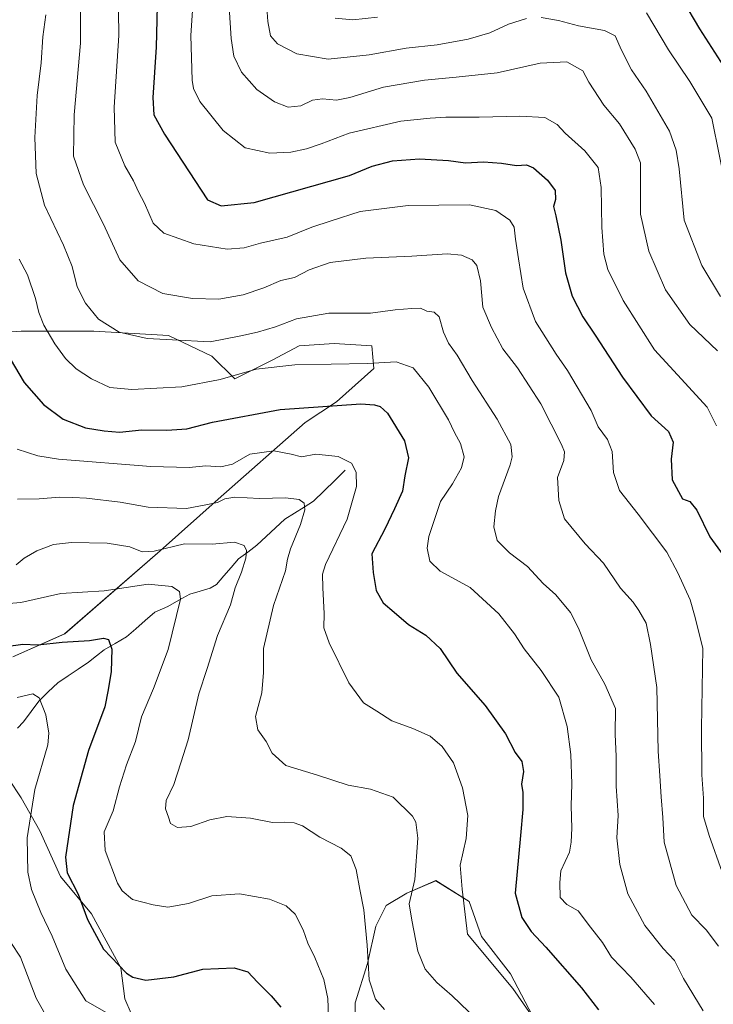
# Model space of a CAD drawing. Units: metres. Extents: x 549557 to 552996, y 4714730 to 4717068.
# Drawn here: x 552394 to 552614, y 4715247 to 4715560 of the extents above; entities that cross this region are included whole.
import ezdxf

# ---------------------------------------------------------------- set-up
doc = ezdxf.new("R2010")
doc.units = ezdxf.units.M
doc.header["$MEASUREMENT"] = 0
for name, color, linetype, lineweight in [('Arbolado forestal CxS', 92, 'Continuous', 0), ('Corriente natural lineal', 142, 'Continuous', 13), ('Curva de nivel maestra', 36, 'Continuous', 30), ('Curva de nivel normal', 36, 'Continuous', 0), ('Matorral CxS', 135, 'Continuous', 0)]:
    doc.layers.add(name, color=color, linetype=linetype, lineweight=lineweight)

# ---------------------------------------------------------------- blocks, each defined once
blk = doc.blocks.new('*U151')
at = {"layer": 'Arbolado forestal CxS', "color": 92, "linetype": 'Continuous', "lineweight": 0}
for points in [[(552558.6839, 4715239.2503, 744.9323), (552549.4673, 4715257.0253, 746.0101), (552540.2507, 4715268.8755, 746.1658), (552536.3007, 4715280.0673, 746.344), (552525.7673, 4715286.6509, 743.4973), (552516.5505, 4715282.7009, 740.5342), (552509.9671, 4715278.7511, 738.4957), (552506.6755, 4715272.1679, 737.7825), (552504.0419, 4715260.3179, 735.7701), (552500.0919, 4715247.8097, 733.2429), (552500.0917, 4715236.6179, 730.7899)], [(552428.9911, 4715244.5193, 720.532), (552427.0161, 4715249.1275, 721.559), (552425.6995, 4715259.0027, 724.9287), (552416.4829, 4715276.1195, 726.2107), (552406.6079, 4715287.9697, 724.5259), (552400.0247, 4715302.4531, 722.5386), (552394.0997, 4715312.9865, 719.7458), (552386.1999, 4715324.8367, 715.7132)], [(552391.4667, 4715357.7533, 723.1581), (552407.9253, 4715364.9945, 724.8289), (552438.2091, 4715391.3273, 732.7309), (552456.6429, 4715407.7853, 739.2738), (552484.2933, 4715432.1433, 747.6042), (552494.1685, 4715438.7263, 749.4527), (552506.0187, 4715449.2595, 753.0095), (552505.3605, 4715456.5011, 756.5099), (552493.5103, 4715457.1597, 757.0704), (552482.3185, 4715456.5015, 756.5854), (552473.7601, 4715451.8933, 754.5044), (552461.9099, 4715445.9685, 753.2967), (552454.6683, 4715453.2105, 757.0899), (552440.8433, 4715459.7941, 759.772), (552417.1429, 4715461.1111, 758.4061), (552406.6095, 4715461.1113, 756.1931), (552394.1011, 4715461.1115, 752.865), (552384.2261, 4715460.4533, 749.412)]]:
    blk.add_polyline3d(points, dxfattribs=at)
blk = doc.blocks.new('*U155')
at = {"layer": 'Matorral CxS', "color": 135, "linetype": 'Continuous', "lineweight": 0}
for points in [[(552384.2261, 4715460.4533, 749.412), (552394.1011, 4715461.1115, 752.865), (552406.6095, 4715461.1113, 756.1931), (552417.1429, 4715461.1111, 758.4061), (552440.8433, 4715459.7941, 759.772), (552454.6683, 4715453.2105, 757.0899), (552461.9099, 4715445.9685, 753.2967), (552473.7601, 4715451.8933, 754.5044), (552482.3185, 4715456.5015, 756.5854), (552493.5103, 4715457.1597, 757.0704), (552505.3605, 4715456.5011, 756.5099), (552506.0187, 4715449.2595, 753.0095), (552494.1685, 4715438.7263, 749.4527), (552484.2933, 4715432.1433, 747.6042), (552456.6429, 4715407.7853, 739.2738), (552438.2091, 4715391.3273, 732.7309), (552407.9253, 4715364.9945, 724.8289), (552391.4667, 4715357.7533, 723.1581)], [(552386.1999, 4715324.8367, 715.7132), (552394.0997, 4715312.9865, 719.7458), (552400.0247, 4715302.4531, 722.5386), (552406.6079, 4715287.9697, 724.5259), (552416.4829, 4715276.1195, 726.2107), (552425.6995, 4715259.0027, 724.9287), (552427.0161, 4715249.1275, 721.559), (552428.9911, 4715244.5193, 720.532)], [(552500.0917, 4715236.6179, 730.7899), (552500.0919, 4715247.8097, 733.2429), (552504.0419, 4715260.3179, 735.7701), (552506.6755, 4715272.1679, 737.7825), (552509.9671, 4715278.7511, 738.4957), (552516.5505, 4715282.7009, 740.5342), (552525.7673, 4715286.6509, 743.4973), (552536.3007, 4715280.0673, 746.344), (552540.2507, 4715268.8755, 746.1658), (552549.4673, 4715257.0253, 746.0101), (552558.6839, 4715239.2503, 744.9323)]]:
    blk.add_polyline3d(points, dxfattribs=at)
blk = doc.blocks.new('*U180')
at = {"layer": 'Curva de nivel normal', "color": 36, "linetype": 'Continuous', "lineweight": 0}
for points in [[(552493.78, 4715560.51, 795), (552499.33, 4715559.94, 795), (552507.25, 4715560.81, 795)], [(552592.55, 4715562.17, 795), (552599.52, 4715550.42, 795), (552606.29, 4715540.36, 795), (552613.27, 4715528.71, 795), (552618.2, 4715504.66, 795)]]:
    blk.add_polyline3d(points, dxfattribs=at)
blk = doc.blocks.new('*U186')
at = {"layer": 'Curva de nivel normal', "color": 36, "linetype": 'Continuous', "lineweight": 0}
blk.add_polyline3d([(552412.94, 4715565.84, 765), (552412.96, 4715552.6, 765), (552410.9, 4715529.77, 765), (552410.76, 4715516.7, 765), (552413.9, 4715507.63, 765), (552420.28, 4715495.08, 765), (552425.4, 4715483.74, 765), (552431.2, 4715477.13, 765), (552439.1, 4715473.12, 765), (552448.47, 4715471.46, 765), (552456.81, 4715471.31, 765), (552464.57, 4715472.64, 765), (552471.18, 4715474.86, 765), (552476.57, 4715477.24, 765), (552480.89, 4715478.15, 765), (552485.52, 4715480.59, 765), (552492.16, 4715482.95, 765), (552503.54, 4715484.34, 765), (552518.14, 4715484.9, 765), (552529.28, 4715485.65, 765), (552533.85, 4715485.28, 765), (552537.21, 4715483.78, 765), (552538.77, 4715482.01, 765), (552539.87, 4715477.1, 765), (552540.61, 4715468.75, 765), (552543.36, 4715462.26, 765), (552547.01, 4715455.48, 765), (552551.63, 4715449.48, 765), (552559, 4715438.08, 765), (552565.62, 4715425.12, 765), (552566.52, 4715422.77, 765), (552566.33, 4715420.06, 765), (552564.32, 4715414.7, 765), (552564.78, 4715407.31, 765), (552566.6, 4715401.53, 765), (552573.16, 4715393.65, 765), (552578.92, 4715387.46, 765), (552584.36, 4715379.53, 765), (552588.36, 4715375.08, 765), (552590.17, 4715372.4, 765), (552592.46, 4715368.43, 765), (552593.82, 4715361.66, 765), (552595.9, 4715348.02, 765), (552596.24, 4715327.78, 765), (552596.82, 4715319.94, 765), (552597.22, 4715313.22, 765), (552597.74, 4715306.75, 765), (552598.22, 4715298.88, 765), (552602, 4715285.09, 765), (552606.92, 4715275.66, 765), (552611.48, 4715271, 765), (552615.45, 4715265.87, 765)], dxfattribs=at)
blk = doc.blocks.new('*U187')
at = {"layer": 'Curva de nivel normal', "color": 36, "linetype": 'Continuous', "lineweight": 0}
blk.add_polyline3d([(552390.85, 4715267.05, 715), (552393.94, 4715262.33, 715), (552398.9, 4715249.33, 715), (552404.69, 4715238.92, 715)], dxfattribs=at)
blk = doc.blocks.new('*U189')
at = {"layer": 'Curva de nivel normal', "color": 36, "linetype": 'Continuous', "lineweight": 0}
blk.add_polyline3d([(552616.59, 4715289.35, 770), (552612.51, 4715300.95, 770), (552610.68, 4715307.06, 770), (552610.7, 4715312.81, 770), (552610.18, 4715320.23, 770), (552610.06, 4715334.96, 770), (552610.51, 4715360.4, 770), (552608.03, 4715370.23, 770), (552606.4, 4715375.86, 770), (552602.52, 4715384.36, 770), (552599.03, 4715390.92, 770), (552589.92, 4715403.05, 770), (552584.03, 4715410.54, 770), (552582.11, 4715416.24, 770), (552581.72, 4715422.95, 770), (552580.22, 4715426.77, 770), (552577.22, 4715430.78, 770), (552575.04, 4715435.92, 770), (552567.54, 4715448.68, 770), (552563.88, 4715453.78, 770), (552557.4, 4715464.2, 770), (552553.41, 4715474.76, 770), (552552.01, 4715484.05, 770), (552550.97, 4715490.32, 770), (552550.63, 4715494.19, 770), (552549.25, 4715496.34, 770), (552544.8, 4715499.46, 770), (552536.43, 4715501.19, 770), (552516.98, 4715500.99, 770), (552501.75, 4715499.08, 770), (552492.54, 4715496.21, 770), (552486.32, 4715494.18, 770), (552478.54, 4715490.94, 770), (552470.07, 4715489.04, 770), (552464.88, 4715487.58, 770), (552459.48, 4715487.2, 770), (552448.97, 4715488.87, 770), (552439.38, 4715492.24, 770), (552436, 4715495.4, 770), (552433.22, 4715501.79, 770), (552431.32, 4715505.35, 770), (552429.74, 4715508.83, 770), (552426.97, 4715513.67, 770), (552423.94, 4715521.1, 770), (552423.67, 4715532.26, 770), (552425.16, 4715554.98, 770), (552424.95, 4715570.44, 770)], dxfattribs=at)
blk = doc.blocks.new('*U190')
at = {"layer": 'Curva de nivel normal', "color": 36, "linetype": 'Continuous', "lineweight": 0}
blk.add_polyline3d([(552392.98, 4715407.77, 740), (552399.84, 4715407.89, 740), (552406.32, 4715408.46, 740), (552410.48, 4715408.26, 740), (552414.84, 4715408.1, 740), (552425.58, 4715406.82, 740), (552434.46, 4715405.29, 740), (552446.63, 4715404.83, 740), (552452.76, 4715405.94, 740), (552456.48, 4715406.77, 740), (552458.8, 4715407.92, 740), (552461.92, 4715408.37, 740), (552469.79, 4715407.98, 740), (552477.98, 4715408.22, 740), (552482.36, 4715407.66, 740), (552483.94, 4715406.53, 740), (552484.13, 4715404.37, 740), (552482.81, 4715399.7, 740), (552479.64, 4715392.03, 740), (552478.67, 4715388.7, 740), (552478.04, 4715385.03, 740), (552474.24, 4715374.03, 740), (552470.98, 4715360.37, 740), (552470.98, 4715352.73, 740), (552470.5, 4715346.33, 740), (552468.52, 4715338.74, 740), (552469.22, 4715334.54, 740), (552471.85, 4715330.79, 740), (552473.75, 4715327.12, 740), (552478.17, 4715323.26, 740), (552488.16, 4715320.1, 740), (552497.85, 4715316.94, 740), (552504.98, 4715315.66, 740), (552512.16, 4715313.15, 740), (552518.34, 4715307.18, 740), (552519.36, 4715305.25, 740), (552520, 4715300.12, 740), (552519.11, 4715287.05, 740), (552517.24, 4715279.34, 740), (552518.06, 4715274.15, 740), (552519.96, 4715264.23, 740), (552522.39, 4715258.58, 740), (552525.99, 4715254.34, 740), (552530.87, 4715250.13, 740), (552541.27, 4715240.12, 740)], dxfattribs=at)
blk = doc.blocks.new('*U191')
at = {"layer": 'Curva de nivel normal', "color": 36, "linetype": 'Continuous', "lineweight": 0}
for points in [[(552471.43, 4715572.86, 790), (552472.4, 4715559.43, 790), (552473.29, 4715554.9, 790), (552475.47, 4715552.37, 790), (552481.57, 4715549.16, 790), (552491.53, 4715547.49, 790), (552504.56, 4715548.91, 790), (552516.33, 4715550.99, 790), (552526.16, 4715552.02, 790), (552535.98, 4715553.8, 790), (552542.81, 4715555.83, 790), (552548.81, 4715558.58, 790), (552554.48, 4715560.42, 790)], [(552559.14, 4715560.68, 790), (552564.7, 4715559.78, 790), (552571.02, 4715558.12, 790), (552579.24, 4715556.61, 790), (552582.69, 4715554.87, 790), (552584.63, 4715550.34, 790), (552587.82, 4715544.14, 790), (552592.45, 4715537.35, 790), (552599.93, 4715524.66, 790), (552602.01, 4715518.56, 790), (552602.9, 4715512.69, 790), (552604.51, 4715496.41, 790), (552610.12, 4715481.94, 790), (552616.04, 4715472.1, 790)]]:
    blk.add_polyline3d(points, dxfattribs=at)
blk = doc.blocks.new('*U201')
at = {"layer": 'Curva de nivel normal', "color": 36, "linetype": 'Continuous', "lineweight": 0}
blk.add_polyline3d([(552449.14, 4715572.43, 780), (552447.98, 4715555.04, 780), (552448.37, 4715540.83, 780), (552448.78, 4715538.19, 780), (552450.87, 4715534.04, 780), (552458.26, 4715524.89, 780), (552465.24, 4715519.36, 780), (552473.07, 4715517.65, 780), (552479.67, 4715517.95, 780), (552484.67, 4715519, 780), (552489.33, 4715520.6, 780), (552498.21, 4715524, 780), (552514.66, 4715527.78, 780), (552523.9, 4715528.76, 780), (552528.88, 4715529.1, 780), (552539.48, 4715529.05, 780), (552552.43, 4715529.43, 780), (552560.36, 4715528.94, 780), (552564.2, 4715526.79, 780), (552566.81, 4715523.97, 780), (552573.01, 4715518.42, 780), (552577.24, 4715513.11, 780), (552578.24, 4715506.71, 780), (552578.38, 4715494.04, 780), (552579.06, 4715485.53, 780), (552580.31, 4715480.67, 780), (552585.2, 4715470.81, 780), (552595.12, 4715455.19, 780), (552602.4, 4715447.29, 780), (552611.8, 4715437.03, 780), (552614.79, 4715431.02, 780)], dxfattribs=at)
blk = doc.blocks.new('*U203')
at = {"layer": 'Curva de nivel normal', "color": 36, "linetype": 'Continuous', "lineweight": 0}
blk.add_polyline3d([(552392.82, 4715344.81, 720), (552397.78, 4715345.94, 720), (552399.8, 4715344.69, 720), (552401.93, 4715339.32, 720), (552402.85, 4715333.48, 720), (552402.54, 4715329.76, 720), (552398.49, 4715315.55, 720), (552395.98, 4715300.21, 720), (552396.19, 4715289.39, 720), (552397.39, 4715283.85, 720), (552400.38, 4715276.58, 720), (552404.01, 4715269.08, 720), (552408.28, 4715258.56, 720), (552414.6, 4715248.47, 720), (552421.06, 4715244.77, 720)], dxfattribs=at)
blk = doc.blocks.new('*U206')
at = {"layer": 'Curva de nivel normal', "color": 36, "linetype": 'Continuous', "lineweight": 0}
blk.add_polyline3d([(552392.54, 4715386.96, 735), (552395.11, 4715389.04, 735), (552399.14, 4715391.4, 735), (552404.38, 4715393.36, 735), (552410.09, 4715394.02, 735), (552421.4, 4715393.81, 735), (552428.56, 4715392.68, 735), (552432.47, 4715391.09, 735), (552436.35, 4715391.25, 735), (552446, 4715393.61, 735), (552454.78, 4715393.54, 735), (552461.87, 4715394.14, 735), (552464.86, 4715393.08, 735), (552465.62, 4715391.51, 735), (552465.39, 4715389.04, 735), (552464.01, 4715384.62, 735), (552462, 4715379.65, 735), (552460.56, 4715374.26, 735), (552456.4, 4715364.47, 735), (552453.17, 4715354.02, 735), (552450.46, 4715345.97, 735), (552447.16, 4715331.36, 735), (552444.84, 4715324.08, 735), (552442.53, 4715317.19, 735), (552440.18, 4715312.1, 735), (552439.96, 4715309.47, 735), (552440.89, 4715306.86, 735), (552441.51, 4715304.8, 735), (552443.73, 4715303.57, 735), (552447.99, 4715303.88, 735), (552453.97, 4715305.95, 735), (552459.43, 4715307.01, 735), (552466.89, 4715306.54, 735), (552473.84, 4715305.07, 735), (552477.69, 4715305.24, 735), (552480.8, 4715305.02, 735), (552483.46, 4715304.02, 735), (552488.88, 4715300.43, 735), (552495.72, 4715296.99, 735), (552498.77, 4715294.55, 735), (552500.44, 4715290.19, 735), (552501.56, 4715283.81, 735), (552502.88, 4715277.37, 735), (552503.97, 4715266.18, 735), (552504.6, 4715255.16, 735), (552506.56, 4715248.98, 735), (552509.44, 4715245.77, 735)], dxfattribs=at)
blk = doc.blocks.new('*U207')
at = {"layer": 'Curva de nivel normal', "color": 36, "linetype": 'Continuous', "lineweight": 0}
blk.add_polyline3d([(552460.16, 4715563.98, 785), (552460.72, 4715554.02, 785), (552461.59, 4715548.49, 785), (552464.04, 4715543.32, 785), (552468.93, 4715537.82, 785), (552474.48, 4715533.9, 785), (552478.81, 4715532.3, 785), (552482.83, 4715532.67, 785), (552486.62, 4715534.45, 785), (552489.75, 4715534.92, 785), (552494.19, 4715534.51, 785), (552498.41, 4715535.34, 785), (552509.13, 4715538.58, 785), (552522.14, 4715540.86, 785), (552532.14, 4715541.76, 785), (552545.16, 4715543.2, 785), (552558.88, 4715546.18, 785), (552567.33, 4715546.64, 785), (552572.39, 4715543.76, 785), (552574.33, 4715540.23, 785), (552579.02, 4715532.9, 785), (552584.04, 4715526.98, 785), (552589.03, 4715518.94, 785), (552590.64, 4715514.56, 785), (552590.7, 4715509.28, 785), (552590.67, 4715498.24, 785), (552593.28, 4715486.52, 785), (552598.65, 4715474.22, 785), (552606.32, 4715463.21, 785), (552615.13, 4715454.93, 785)], dxfattribs=at)
blk = doc.blocks.new('*U211')
at = {"layer": 'Curva de nivel normal', "color": 36, "linetype": 'Continuous', "lineweight": 0}
blk.add_polyline3d([(552392.83, 4715423.68, 745), (552399.39, 4715421.56, 745), (552405.98, 4715420.52, 745), (552435.31, 4715418.11, 745), (552447.47, 4715417.85, 745), (552452.76, 4715418.32, 745), (552457.54, 4715418.02, 745), (552461.22, 4715418.93, 745), (552466.69, 4715422.09, 745), (552474.27, 4715423.12, 745), (552479.77, 4715422.12, 745), (552483.04, 4715421.25, 745), (552487.6, 4715422.1, 745), (552494.76, 4715421.3, 745), (552498.96, 4715419.19, 745), (552500.46, 4715416.35, 745), (552500.55, 4715411.76, 745), (552497.55, 4715401.39, 745), (552490.69, 4715387.03, 745), (552489.76, 4715384.02, 745), (552489.89, 4715379.64, 745), (552490.32, 4715371.47, 745), (552490.18, 4715366.98, 745), (552491.86, 4715362.14, 745), (552498.1, 4715349.44, 745), (552502.8, 4715343.13, 745), (552506.96, 4715340.52, 745), (552511.77, 4715337.38, 745), (552518.44, 4715334.99, 745), (552523.88, 4715332.56, 745), (552527.71, 4715329.26, 745), (552531.31, 4715324.1, 745), (552534.2, 4715316.09, 745), (552535.83, 4715307.3, 745), (552535.36, 4715300.01, 745), (552533.47, 4715291.52, 745), (552534.08, 4715283.97, 745), (552535.75, 4715269.64, 745), (552550.14, 4715252.36, 745), (552561.29, 4715236.44, 745)], dxfattribs=at)
blk = doc.blocks.new('*U213')
at = {"layer": 'Curva de nivel normal', "color": 36, "linetype": 'Continuous', "lineweight": 0}
blk.add_polyline3d([(552385.1, 4715374.28, 730), (552394, 4715375.02, 730), (552406.68, 4715377.85, 730), (552420.46, 4715378.68, 730), (552434.39, 4715380.82, 730), (552441.96, 4715380.03, 730), (552444.41, 4715378.48, 730), (552444.64, 4715376.08, 730), (552440.74, 4715360.1, 730), (552436.14, 4715347.7, 730), (552432.3, 4715338.7, 730), (552430.37, 4715330.8, 730), (552427.59, 4715323.42, 730), (552425.35, 4715316.46, 730), (552423.33, 4715308.84, 730), (552420.41, 4715302.14, 730), (552420.76, 4715296.25, 730), (552424.68, 4715285.88, 730), (552426.13, 4715283.41, 730), (552429.48, 4715280.66, 730), (552436.01, 4715278.99, 730), (552440.66, 4715278.26, 730), (552447.19, 4715279.41, 730), (552454.61, 4715281.83, 730), (552463.44, 4715282.48, 730), (552472.91, 4715280.73, 730), (552478.27, 4715278.64, 730), (552481.03, 4715276.04, 730), (552483.65, 4715271.04, 730), (552485.1, 4715266.76, 730), (552487.35, 4715262.26, 730), (552490.23, 4715255.22, 730), (552491.43, 4715249.22, 730), (552491.69, 4715243.42, 730)], dxfattribs=at)
blk = doc.blocks.new('*U214')
at = {"layer": 'Curva de nivel normal', "color": 36, "linetype": 'Continuous', "lineweight": 0}
blk.add_polyline3d([(552610.55, 4715245.29, 760), (552604.36, 4715255.61, 760), (552601.51, 4715261.32, 760), (552597.84, 4715265.06, 760), (552592.05, 4715272.41, 760), (552586.62, 4715282.42, 760), (552584.07, 4715291.77, 760), (552583.19, 4715300.22, 760), (552583.57, 4715307.37, 760), (552583, 4715316.7, 760), (552583.01, 4715326.03, 760), (552582.63, 4715333.17, 760), (552582.7, 4715341.36, 760), (552579.33, 4715349.02, 760), (552574.99, 4715356.76, 760), (552570.96, 4715366.85, 760), (552568.43, 4715371.81, 760), (552563.79, 4715377.45, 760), (552559.81, 4715381.04, 760), (552554.82, 4715386.38, 760), (552549.1, 4715390.72, 760), (552545.15, 4715394.7, 760), (552544.08, 4715399.03, 760), (552544.62, 4715404.03, 760), (552545.59, 4715408.61, 760), (552549.32, 4715418.68, 760), (552549.94, 4715421.26, 760), (552549.52, 4715425.16, 760), (552545.16, 4715433.23, 760), (552537.29, 4715445.51, 760), (552532.54, 4715453.51, 760), (552529.74, 4715457.3, 760), (552528.2, 4715460.76, 760), (552526.8, 4715465.68, 760), (552525.2, 4715467.18, 760), (552522.91, 4715467.46, 760), (552520.81, 4715468.41, 760), (552518.14, 4715468.28, 760), (552512.77, 4715467.88, 760), (552504.98, 4715466.88, 760), (552491.77, 4715466.82, 760), (552481.48, 4715465.06, 760), (552474.81, 4715462.55, 760), (552469.14, 4715460.84, 760), (552463.81, 4715459.69, 760), (552454.14, 4715457.71, 760), (552442.14, 4715458.34, 760), (552434.09, 4715458.76, 760), (552425.19, 4715460.78, 760), (552418.64, 4715464.89, 760), (552414.49, 4715469.98, 760), (552411.91, 4715475.2, 760), (552410.29, 4715481.7, 760), (552407.58, 4715488.48, 760), (552401.56, 4715501.12, 760), (552398.93, 4715511.16, 760), (552398.41, 4715522.58, 760), (552399.24, 4715535.92, 760), (552400.48, 4715546.34, 760), (552401, 4715554.6, 760), (552402, 4715561.58, 760)], dxfattribs=at)
blk = doc.blocks.new('*U215')
at = {"layer": 'Curva de nivel maestra', "color": 36, "linetype": 'Continuous', "lineweight": 30}
blk.add_polyline3d([(552604.05, 4715566.31, 800), (552609.4, 4715557.14, 800), (552617.96, 4715543.79, 800)], dxfattribs=at)
blk = doc.blocks.new('*U219')
at = {"layer": 'Curva de nivel maestra', "color": 36, "linetype": 'Continuous', "lineweight": 30}
blk.add_polyline3d([(552389.31, 4715361.03, 725), (552394.6, 4715361.75, 725), (552399.46, 4715361.54, 725), (552407.09, 4715362.39, 725), (552415.78, 4715362.87, 725), (552420.29, 4715363.66, 725), (552421.8, 4715363.23, 725), (552422.9, 4715360.12, 725), (552422.68, 4715353.1, 725), (552421.77, 4715347.21, 725), (552420.7, 4715341.82, 725), (552415.44, 4715327.99, 725), (552410.66, 4715310.55, 725), (552408.2, 4715294.08, 725), (552408.76, 4715289.15, 725), (552412.18, 4715282.41, 725), (552415.22, 4715274.33, 725), (552420.27, 4715264.94, 725), (552427.58, 4715257.32, 725), (552429.6, 4715256.02, 725), (552433.72, 4715255.09, 725), (552442.54, 4715256.08, 725), (552451.82, 4715258.53, 725), (552461.74, 4715258.97, 725), (552466.1, 4715257.66, 725), (552469.16, 4715254.39, 725), (552473.51, 4715250.07, 725), (552476.53, 4715246.48, 725)], dxfattribs=at)
blk = doc.blocks.new('*U221')
at = {"layer": 'Curva de nivel maestra', "color": 36, "linetype": 'Continuous', "lineweight": 30}
blk.add_polyline3d([(552437.34, 4715568.86, 775), (552436.92, 4715551.35, 775), (552435.94, 4715535.32, 775), (552436.18, 4715529.82, 775), (552439.66, 4715523.72, 775), (552453.29, 4715502.82, 775), (552457.56, 4715500.87, 775), (552468.1, 4715501.98, 775), (552498.36, 4715510.6, 775), (552505.57, 4715513.47, 775), (552511.92, 4715515.16, 775), (552520.51, 4715515.85, 775), (552529.71, 4715515.32, 775), (552535.14, 4715514.62, 775), (552540.8, 4715514.85, 775), (552546.56, 4715514.51, 775), (552551.3, 4715513.76, 775), (552554.45, 4715513.93, 775), (552556.7, 4715513, 775), (552561.19, 4715509.09, 775), (552563.62, 4715505.84, 775), (552563.73, 4715502.9, 775), (552563.1, 4715500.67, 775), (552563.84, 4715497.7, 775), (552565.39, 4715490.03, 775), (552566.84, 4715479.64, 775), (552569.04, 4715472.28, 775), (552572.43, 4715465.64, 775), (552576.31, 4715459.86, 775), (552585.02, 4715446.5, 775), (552594.09, 4715434.27, 775), (552599.59, 4715429.23, 775), (552601.02, 4715425.87, 775), (552600.37, 4715420.53, 775), (552600.72, 4715413.96, 775), (552604.03, 4715407.92, 775), (552606.32, 4715407.02, 775), (552608.56, 4715404.28, 775), (552612.64, 4715395.86, 775), (552616.94, 4715390.02, 775)], dxfattribs=at)
blk = doc.blocks.new('*U223')
at = {"layer": 'Curva de nivel maestra', "color": 36, "linetype": 'Continuous', "lineweight": 30}
blk.add_polyline3d([(552390.59, 4715452.36, 750), (552395.09, 4715444.79, 750), (552401.26, 4715437.82, 750), (552407.4, 4715433.17, 750), (552414.52, 4715430.4, 750), (552420.46, 4715429.52, 750), (552425.34, 4715429.05, 750), (552432.44, 4715429.8, 750), (552440.39, 4715429.64, 750), (552446.65, 4715430.09, 750), (552454.84, 4715432.25, 750), (552476.33, 4715436.22, 750), (552501.92, 4715438.02, 750), (552506.31, 4715437.76, 750), (552508.05, 4715437.24, 750), (552510.35, 4715435.06, 750), (552515.83, 4715426.26, 750), (552517.08, 4715420.87, 750), (552515.84, 4715415.15, 750), (552515.17, 4715410.37, 750), (552512.61, 4715404.7, 750), (552509.57, 4715398.22, 750), (552505.36, 4715390.44, 750), (552505.86, 4715384.5, 750), (552506.82, 4715378.82, 750), (552508.98, 4715374.91, 750), (552512.53, 4715371.95, 750), (552517.08, 4715368.04, 750), (552522.54, 4715364.61, 750), (552527.11, 4715360.33, 750), (552532.34, 4715352.56, 750), (552541.34, 4715342.28, 750), (552547.83, 4715333.25, 750), (552550.94, 4715327.37, 750), (552553, 4715324.53, 750), (552553.51, 4715321.35, 750), (552552.95, 4715317.31, 750), (552553.36, 4715314.62, 750), (552553.37, 4715309.26, 750), (552552.63, 4715301.01, 750), (552550.91, 4715282.7, 750), (552552.97, 4715274.96, 750), (552555.97, 4715270.52, 750), (552560.68, 4715265.57, 750), (552571.97, 4715252.61, 750), (552577.39, 4715245.61, 750)], dxfattribs=at)

msp = doc.modelspace()

# ---------------------------------------------------------------- linework, layer by layer
at = {"layer": 'Arbolado forestal CxS', "color": 92, "linetype": 'Continuous', "lineweight": 0}
for points in [[(552384.23, 4715460.45, 749.41), (552394.1, 4715461.11, 752.86), (552406.61, 4715461.11, 756.19), (552417.14, 4715461.11, 758.41), (552440.84, 4715459.79, 759.77), (552454.67, 4715453.21, 757.09), (552461.91, 4715445.97, 753.3), (552473.76, 4715451.89, 754.5), (552482.32, 4715456.5, 756.59), (552493.51, 4715457.16, 757.07), (552505.36, 4715456.5, 756.51), (552506.02, 4715449.26, 753.01), (552494.17, 4715438.73, 749.45), (552484.29, 4715432.14, 747.6), (552456.64, 4715407.79, 739.27), (552438.21, 4715391.33, 732.73), (552407.93, 4715364.99, 724.83), (552391.47, 4715357.75, 723.16)], [(552386.2, 4715324.84, 715.71), (552394.1, 4715312.99, 719.75), (552400.02, 4715302.45, 722.54), (552406.61, 4715287.97, 724.53), (552416.48, 4715276.12, 726.21), (552425.7, 4715259, 724.93), (552427.02, 4715249.13, 721.56), (552428.99, 4715244.52, 720.53)], [(552500.09, 4715236.62, 730.79), (552500.09, 4715247.81, 733.24), (552504.04, 4715260.32, 735.77), (552506.68, 4715272.17, 737.78), (552509.97, 4715278.75, 738.5), (552516.55, 4715282.7, 740.53), (552525.77, 4715286.65, 743.5), (552536.3, 4715280.07, 746.34), (552540.25, 4715268.88, 746.17), (552549.47, 4715257.03, 746.01), (552558.68, 4715239.25, 744.93)]]:
    msp.add_polyline3d(points, dxfattribs=at)
at = {"layer": 'Corriente natural lineal', "color": 142, "linetype": 'Continuous', "lineweight": 13}
msp.add_polyline3d([(552497, 4715417, 743.99), (552493.65, 4715413.71, 742.95), (552490.3, 4715410.41, 742), (552486.95, 4715407.12, 740.97), (552483.89, 4715405.22, 740.02), (552480.82, 4715403.33, 738.86), (552477.76, 4715401.43, 738.37), (552474.81, 4715398.68, 737.4), (552471.87, 4715395.92, 736.55), (552468.92, 4715393.17, 735.95), (552466.01, 4715390.99, 735.23), (552463.1, 4715388.81, 734.24), (552460.77, 4715386.1, 733.52), (552458.44, 4715383.39, 732.64), (552456.12, 4715380.68, 732.4), (552454.1, 4715379.55, 732.05), (552450.9, 4715378.59, 731.2), (552447.69, 4715377.64, 730.64), (552444.2, 4715375.69, 729.97), (552440.7, 4715373.73, 729.01), (552436.53, 4715371.87, 728), (552433.52, 4715369.26, 727.37), (552430.51, 4715366.66, 726.71), (552427.51, 4715364.05, 725.98), (552424, 4715362, 725.24), (552420.49, 4715359.96, 724.44), (552418, 4715357.99, 723.82), (552415.52, 4715356.02, 723.25), (552412.26, 4715353.84, 722.56), (552408.99, 4715351.65, 721.94), (552405.73, 4715349.47, 721.3), (552402.74, 4715346.56, 720.75), (552399.75, 4715343.65, 720.01), (552397.3, 4715340.34, 718.64), (552394.86, 4715337.04, 717.65), (552392.91, 4715335.08, 717.17)], dxfattribs=at)
at = {"layer": 'Curva de nivel normal', "color": 36, "linetype": 'Continuous', "lineweight": 0}
msp.add_polyline3d([(552393.47, 4715484.03, 755), (552396.18, 4715479.06, 755), (552398.69, 4715471.5, 755), (552399.69, 4715467.04, 755), (552401.3, 4715463, 755), (552404.77, 4715457.15, 755), (552408.18, 4715452.4, 755), (552411.58, 4715449.14, 755), (552416.44, 4715446.01, 755), (552422.3, 4715443.26, 755), (552429.23, 4715442.57, 755), (552445.08, 4715443.5, 755), (552457.28, 4715445.78, 755), (552468.7, 4715449.05, 755), (552480.93, 4715450.48, 755), (552504.06, 4715450.82, 755), (552513.12, 4715451.38, 755), (552518.48, 4715449.52, 755), (552523.51, 4715443.3, 755), (552529.7, 4715432.92, 755), (552531.7, 4715428.92, 755), (552533.58, 4715425.47, 755), (552534.7, 4715421.26, 755), (552533.92, 4715417.72, 755), (552531.03, 4715412.61, 755), (552527.24, 4715407.03, 755), (552523.51, 4715395.89, 755), (552522.98, 4715392.21, 755), (552523.84, 4715388.06, 755), (552527.1, 4715384.96, 755), (552536.57, 4715379.7, 755), (552545.76, 4715371.34, 755), (552550.66, 4715365.06, 755), (552553.78, 4715360.3, 755), (552559.19, 4715353.42, 755), (552564.81, 4715344.87, 755), (552567.45, 4715335.65, 755), (552568.6, 4715326.73, 755), (552568.92, 4715317.38, 755), (552568.67, 4715310.37, 755), (552568.86, 4715303.31, 755), (552568.64, 4715298.83, 755), (552568.12, 4715295.71, 755), (552565.43, 4715289.72, 755), (552565.07, 4715286.02, 755), (552565.2, 4715281.34, 755), (552567.28, 4715279.05, 755), (552570.85, 4715277.08, 755), (552574.86, 4715271.86, 755), (552578.65, 4715267.02, 755), (552581.49, 4715262.32, 755), (552587.6, 4715256.01, 755), (552595.1, 4715247.28, 755)], dxfattribs=at)
at = {"layer": 'Matorral CxS', "color": 135, "linetype": 'Continuous', "lineweight": 0}
for points in [[(552384.23, 4715460.45, 749.41), (552394.1, 4715461.11, 752.86), (552406.61, 4715461.11, 756.19), (552417.14, 4715461.11, 758.41), (552440.84, 4715459.79, 759.77), (552454.67, 4715453.21, 757.09), (552461.91, 4715445.97, 753.3), (552473.76, 4715451.89, 754.5), (552482.32, 4715456.5, 756.59), (552493.51, 4715457.16, 757.07), (552505.36, 4715456.5, 756.51), (552506.02, 4715449.26, 753.01), (552494.17, 4715438.73, 749.45), (552484.29, 4715432.14, 747.6), (552456.64, 4715407.79, 739.27), (552438.21, 4715391.33, 732.73), (552407.93, 4715364.99, 724.83), (552391.47, 4715357.75, 723.16)], [(552386.2, 4715324.84, 715.71), (552394.1, 4715312.99, 719.75), (552400.02, 4715302.45, 722.54), (552406.61, 4715287.97, 724.53), (552416.48, 4715276.12, 726.21), (552425.7, 4715259, 724.93), (552427.02, 4715249.13, 721.56), (552428.99, 4715244.52, 720.53)], [(552500.09, 4715236.62, 730.79), (552500.09, 4715247.81, 733.24), (552504.04, 4715260.32, 735.77), (552506.68, 4715272.17, 737.78), (552509.97, 4715278.75, 738.5), (552516.55, 4715282.7, 740.53), (552525.77, 4715286.65, 743.5), (552536.3, 4715280.07, 746.34), (552540.25, 4715268.88, 746.17), (552549.47, 4715257.03, 746.01), (552558.68, 4715239.25, 744.93)]]:
    msp.add_polyline3d(points, dxfattribs=at)

# ---------------------------------------------------------------- block references
at = {"layer": 'Arbolado forestal CxS', "color": 92, "linetype": 'Continuous', "lineweight": 0}
msp.add_blockref('*U151', (0, 0), dxfattribs=at)
at = {"layer": 'Curva de nivel maestra', "color": 36, "linetype": 'Continuous', "lineweight": 30}
for name in ['*U219', '*U221', '*U223', '*U215']:
    msp.add_blockref(name, (0, 0), dxfattribs=at)
at = {"layer": 'Curva de nivel normal', "color": 36, "linetype": 'Continuous', "lineweight": 0}
for name in ['*U203', '*U187', '*U213', '*U206', '*U207', '*U201', '*U189', '*U186', '*U214', '*U180', '*U191', '*U190', '*U211']:
    msp.add_blockref(name, (0, 0), dxfattribs=at)
at = {"layer": 'Matorral CxS', "color": 135, "linetype": 'Continuous', "lineweight": 0}
msp.add_blockref('*U155', (0, 0), dxfattribs=at)

doc.saveas('drawing.dxf')
